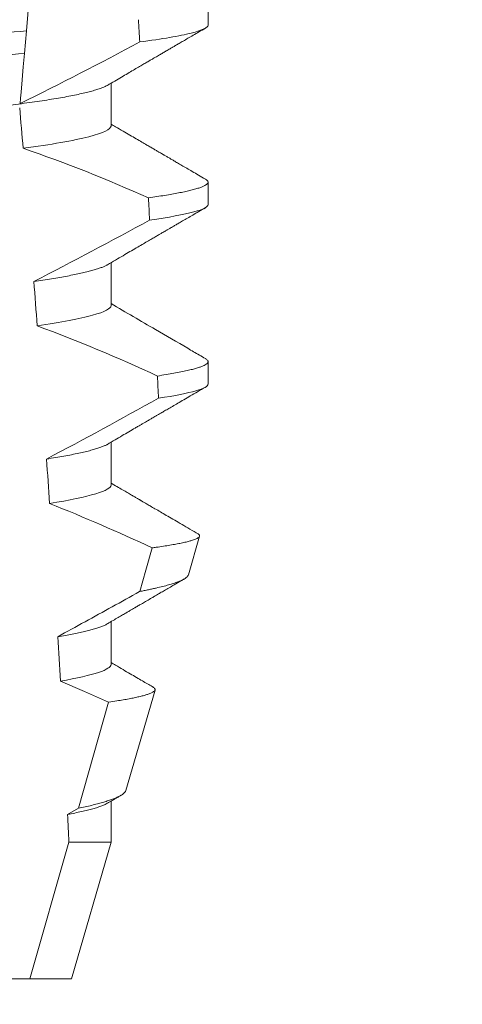
# Model space of a CAD drawing. Extents: x -51 to 74, y -9 to 57.
# Drawn here: x 54 to 54, y 24 to 24 of the extents above; entities that cross this region are included whole.
import ezdxf

# ---------------------------------------------------------------- set-up
doc = ezdxf.new("R2010")
doc.units = 0
doc.header["$LTSCALE"] = 0.25
doc.header["$MEASUREMENT"] = 0
doc.layers.get('0').update_dxf_attribs({"linetype": 'CONTINUOUS', "lineweight": 13})
doc.layers.get('DEFPOINTS').update_dxf_attribs({"linetype": 'CONTINUOUS'})
doc.layers.add('Text', color=7, linetype='CONTINUOUS', lineweight=15)
doc.styles.add('ROMAND', font='romand.shx', dxfattribs={"oblique": 15})
doc.dimstyles.new('ROMAND', dxfattribs={"dimscale": 5.25, "dimtxt": 0.145, "dimasz": 0.188, "dimexe": 0.0625, "dimexo": 0.0625, "dimgap": 0.0625, "dimtad": 0, "dimtih": 1, "dimtoh": 1, "dimdec": 3, "dimzin": 0, "dimdsep": 46, "dimlunit": 4, "dimtxsty": 'ROMAND', "dimcen": 0, "dimadec": 0, "dimazin": 0, "dimtfac": 1, "dimtdec": 3, "dimtofl": 0, "dimtmove": 0, "dimatfit": 3, "dimfxl": 0, "dimtolj": 1, "dimtzin": 0, "dimarcsym": 0})

# ---------------------------------------------------------------- blocks, each defined once
blk = doc.blocks.new('*D12')
at = {"layer": 'DEFPOINTS', "color": 0}
for p in [(52.7690725975755, 23.62902938382604), (54.28666188474327, 23.62902938382604)]:
    blk.add_point(p, dxfattribs=at)
at = {"layer": 'Text', "color": 0, "lineweight": -2}
blk.add_line((45.96829955318482, 23.62902938382604), (51.8290725975755, 23.62902938382604), dxfattribs=at)
at = {"layer": 'Text', "color": 0}
blk.add_solid([(51.8290725975755, 23.78569605049271), (51.8290725975755, 23.47236271715938), (52.7690725975755, 23.62902938382604)], dxfattribs=at)
at = {"layer": 'Text', "color": 0, "insert": (38.50135970387589, 23.62902938382604), "char_height": 0.725, "attachment_point": 5, "style": 'ROMAND'}
blk.add_mtext('\\A1;MOUNTING DISK\\Pw/ #10-24x \\A1;{\\H0.7X;\\S3/4;}" S.S.\\PHEX WASHER HEAD\\PTHREAD-CUTTING SCREWS\\P(3 @ 120%%D)', dxfattribs=at)

msp = doc.modelspace()

# ---------------------------------------------------------------- linework, layer by layer
at = {"color": 8}
for p, q in [((53.5083455133007, 24.13301024007297), (53.50728265975869, 24.12086176056338)), ((53.50728265975869, 24.12086176056338), (53.50682383214809, 24.11561735121206)), ((53.51939900588985, 23.94038384102357), (53.52637642686653, 23.96502421607133)), ((53.51684846538544, 23.93896361078109), (53.51939900588985, 23.94038384102357)), ((53.50811282932489, 23.90084186497123), (53.51717633492714, 23.93256153815083)), ((53.51717633492714, 23.93256153815083), (53.52693728746382, 23.93256153815083))]:
    msp.add_line(p, q, dxfattribs=at)
for p, q in [((53.54949003332052, 24.12219604513312), (53.54949003332052, 24.12740437490169)), ((53.52693728746382, 24.09875854284147), (53.52693728746382, 24.10871236439773)), ((53.54949003332052, 24.08052937031841), (53.54949003332052, 24.08573770008696)), ((53.52693728746382, 24.05709186802677), (53.52693728746382, 24.06704568958299)), ((53.54949003332052, 24.03886269550367), (53.54949003332052, 24.04407102527222)), ((53.52693728746382, 24.01542519321203), (53.52693728746382, 24.02537905143453)), ((53.54491166626678, 23.99455190793331), (53.54751773779569, 24.00353975732717)), ((53.52693728746382, 23.97375855506355), (53.52693728746382, 23.98371241328605)), ((53.53040006116876, 23.94450402670925), (53.53716812248325, 23.9678458301076)), ((53.52693728746382, 23.93256153815083), (53.52693728746382, 23.94204562847259)), ((53.51774003257498, 23.90084186497123), (53.52693728746382, 23.93256153815083)), ((53.48803341174053, 23.90084186497123), (53.50811282932489, 23.90084186497123)), ((53.50811282932489, 23.90084186497123), (53.51774003257498, 23.90084186497123))]:
    msp.add_line(p, q)
at = {"color": 8, "flags": 128}
for points in [[(53.50682383214809, 24.11561735121206), (53.50654953198691, 24.11248205746998), (53.50628563587205, 24.10946570901906), (53.50603738707622, 24.10662821849971), (53.50591908344435, 24.10527604080358), (53.50580543642528, 24.10397702915925)], [(53.53362441263093, 23.99072871881305), (53.53501893983733, 23.99568467483349), (53.53647141804024, 24.00084970176949)], [(53.52637642686653, 23.96502421607133), (53.52079016896852, 23.96750784068292), (53.51516590650996, 23.96990823292374)]]:
    msp.add_lwpolyline(points, dxfattribs=at)
at = {"color": 8}
for centre, radius, start, end in [((53.10791573641876, 24.91150433502134), 0.9002313941894059, 296.2306664763745, 298.2216624095576), ((53.39589330728236, 23.77075251654373), 0.3412731381620608, 65.82839047936464, 71.0843481987458), ((52.9613393491457, 25.12918387774329), 1.198899093412106, 297.1818232302185, 298.6362478672032), ((53.37753500435537, 23.69564783570105), 0.38046424597756, 65.09900368617444, 69.65832991045185), ((52.73636790767682, 25.48217563491591), 1.653855834321895, 297.9672509528993, 298.9922432430968), ((53.3548655778786, 23.61376719158273), 0.4275670133128972, 64.86564062287262, 68.34396514593834)]:
    msp.add_arc(centre, radius, start, end, dxfattribs=at)
for major_axis, start_param, end_param in [((1.235122351621704e-16, -1.085854955342278), 2.157167155992079, 2.162892662517323), ((9.376931223006126e-18, -0.8280759048621152), 2.340298003140142, 2.356194490192346), ((1.235122351621704e-16, -1.085854955342278), 2.112104350515008, 2.117668822703205), ((9.376931223006126e-18, -0.8280759048621152), 2.273142525225058, 2.289559704354007), ((1.235122351621704e-16, -1.085854955342278), 2.068223225280414, 2.073649726921745), ((9.376931223006126e-18, -0.8280759048621152), 2.209580940003565, 2.225179160376471), ((9.376931223006126e-18, -0.8280759048621152), 2.148867994267365, 2.16381186318579), ((9.376931223006126e-18, -0.8280759048621152), 2.095907716153232, 2.104866177162917)]:
    msp.add_ellipse((53.45449003527605, 23.51743931479874), major_axis=major_axis, ratio=0.08748866352592417, start_param=start_param, end_param=end_param, dxfattribs=at)
for points, knots in [([(53.52693728746382, 24.14042521765618), (53.52692165146962, 24.14032957068486), (53.52689019504496, 24.14013714852684), (53.52663384550723, 24.13983768411578), (53.52621886840143, 24.13952892907003), (53.5256265432937, 24.13921092438557), (53.52486319352454, 24.13888694512884), (53.52393016885577, 24.13855796942381), (53.52283146266848, 24.13822531997295), (53.52156279728268, 24.13788801554171), (53.52011705075677, 24.13754498803454), (53.51849424677081, 24.1371974405472), (53.51669593458317, 24.1368466847539), (53.51473974194573, 24.13649622804247), (53.51263357832468, 24.13614765366689), (53.51038650943309, 24.13580200164086), (53.50800850754476, 24.13546077112722), (53.50551219359815, 24.13512528810833), (53.50290933773687, 24.1347967226044), (53.50021213181404, 24.13447617736706), (53.49743091850823, 24.13416438277387), (53.49457811052295, 24.13386205297846), (53.49167765231923, 24.13357156112125), (53.48871953248099, 24.13329005566695), (53.48569050222031, 24.13299916212407), (53.48256076180937, 24.1326992776545), (53.47931490314639, 24.1323881281671), (53.47596019674194, 24.13206654907788), (53.47250541895389, 24.13173544291639), (53.46898426100242, 24.1313978452123), (53.46540896629384, 24.1310552080143), (53.46179248645433, 24.13070849588556), (53.45814824195011, 24.13035920588732), (53.45449269778692, 24.13000875790278), (53.4508397951991, 24.12965867561463), (53.44720343987348, 24.12931005989487), (53.44359465167136, 24.12896416793752), (53.44002679939035, 24.12862218567756), (53.43653343794912, 24.1282873079118), (53.43312555098032, 24.12796063627867), (53.42981282464538, 24.12764310748961), (53.42658453071681, 24.12733363926774), (53.42342873327743, 24.12703127362591), (53.42035446760423, 24.12673603574462), (53.41735195540866, 24.1264503371001), (53.41442708007327, 24.12615759360606), (53.41156753123985, 24.12585471797713), (53.40877980919433, 24.12554230525584), (53.40607641749133, 24.12522103991706), (53.40347158699865, 24.12489228444506), (53.40097700325768, 24.12455703490975), (53.39860377818931, 24.12421658589518), (53.39636086604628, 24.12387169965124), (53.39425819329276, 24.12352389381343), (53.39231638334195, 24.12317628974473), (53.3905400281127, 24.12283045752449), (53.38893234415383, 24.12248750127731), (53.38748771235095, 24.12214671107828), (53.38620195407884, 24.12180691184907), (53.38507999131252, 24.12146943439709), (53.38413404955881, 24.12113582606214), (53.38339817687668, 24.12082969298601), (53.38305869963486, 24.12063782460863), (53.38290808808151, 24.12055270080413)], [0, 0, 0, 0, 0.01582876140684359, 0.03184423287854787, 0.04803088218818796, 0.06437202057926666, 0.0808498210377352, 0.0971482977345161, 0.1135418806350517, 0.1300112843840226, 0.146536645549321, 0.1634358022412731, 0.1803502612997386, 0.1972580740730331, 0.2141373096283149, 0.230966312076593, 0.2477237995877425, 0.2643890181442258, 0.2809059864131275, 0.2972920613179992, 0.3135291729388346, 0.329600259661291, 0.3454893459572909, 0.3609930078453775, 0.37666162426835, 0.3925007418640841, 0.4084949249207997, 0.4249581883138953, 0.4415472081438407, 0.4582425474098742, 0.4750239070955845, 0.491870413600012, 0.508760614854725, 0.5256727613905229, 0.5425480142181818, 0.5594014915076003, 0.5762115333682123, 0.5929568772583897, 0.6096167380413462, 0.6258764499114304, 0.6420159469841301, 0.6580177515315478, 0.673865309722618, 0.6898611533839814, 0.7056835634689863, 0.7216055231176228, 0.7377103952161449, 0.7539821163767993, 0.7704035681655209, 0.7869565036388799, 0.8035852799430979, 0.820305921219909, 0.8370978991052147, 0.8539400135294192, 0.8708107795047264, 0.8873871354516236, 0.903949443753127, 0.9204771573027528, 0.9369499697268939, 0.9536816582079635, 0.9703149179026994, 0.986829996902518, 1, 1, 1, 1]), ([(53.50728265862151, 24.12086176083734), (53.50352988695408, 24.1205657985436), (53.49969532700089, 24.12029218529171), (53.49153802606659, 24.11969589136374), (53.48725158459158, 24.1193825549986), (53.47393323885493, 24.11840899171376), (53.4644343152963, 24.11771462595656), (53.44539798703372, 24.11632308149292), (53.43587915543557, 24.11562726046967), (53.42250721194782, 24.11464977922055), (53.41819907805413, 24.11433485715231), (53.40999285282879, 24.1137349868873), (53.40613707822075, 24.11346060606491), (53.40237066146466, 24.11316648345016)], [0, 0, 0, 0, 0.1249999999999999, 0.1249999999999999, 0.2499999999999998, 0.2499999999999998, 0.4999999999999999, 0.4999999999999999, 0.7499999999999999, 0.7499999999999999, 0.875, 0.875, 1, 1, 1, 1]), ([(53.54949003410195, 24.12219603819921), (53.54949003414282, 24.12163614238941), (53.54823013229424, 24.12100839419188), (53.54291702253792, 24.1196793669314), (53.53886080902933, 24.11897906887925), (53.53362069581374, 24.11828818517842)], [0, 0, 0, 0, 0.5, 0.5, 1, 1, 1, 1]), ([(53.50682383334365, 24.11561736391352), (53.50309965715496, 24.11532562692896), (53.49929146195413, 24.115054329724), (53.49119153823071, 24.1144622300366), (53.48693936894875, 24.11415139894874), (53.47373699344365, 24.11318631302002), (53.46433332334317, 24.11249891023488), (53.44548904320934, 24.11112140437715), (53.43606610379879, 24.11043259301673), (53.42281174184939, 24.10946370690932), (53.41853851969736, 24.10915133686897), (53.41039105808611, 24.10855576218979), (53.40656043740955, 24.10828329903325), (53.40282324964986, 24.10799337682156)], [0, 0, 0, 0, 0.1250000000000002, 0.1250000000000002, 0.2500000000000003, 0.2500000000000003, 0.5000000000000003, 0.5000000000000003, 0.7500000000000002, 0.7500000000000002, 0.8750000000000002, 0.8750000000000002, 1, 1, 1, 1]), ([(53.52607213371886, 24.10821462015387), (53.52592331661657, 24.1081303439865), (53.52558643138471, 24.10793956352015), (53.52485993922164, 24.10763684718618), (53.52393104166694, 24.10730803419836), (53.52283122753062, 24.10697528620654), (53.52156286154866, 24.10663799427841), (53.52011703253282, 24.1062950165898), (53.51849425020779, 24.10594747671338), (53.51669593605322, 24.10559663918836), (53.51473973916094, 24.10524628360614), (53.51263358154409, 24.10489760430031), (53.5103865062344, 24.10455205290604), (53.50800850908894, 24.10421074252125), (53.50551219523376, 24.10387526085018), (53.5029093344306, 24.10354676822775), (53.50021213354003, 24.10322614927771), (53.49743091995282, 24.10291435933409), (53.49457810902686, 24.10261208289985), (53.49167765078352, 24.10232159168036), (53.48871953391571, 24.10204003257568), (53.48569050437007, 24.10174913254713), (53.48256075733522, 24.10144932910527), (53.47931490814261, 24.10113807833202), (53.47596019147429, 24.10081660633248), (53.47250542436285, 24.10048539184812), (53.4689842555413, 24.10014790150621), (53.46540897156839, 24.09980516129534), (53.46179248333146, 24.09945853582176), (53.4581482433978, 24.09910922093059), (53.45450985225031, 24.09876043082398), (53.45089121865604, 24.09841360388459), (53.44730570469966, 24.09806987057505), (53.44374661644116, 24.09772875335501), (53.4402267825518, 24.09739133721974), (53.43677897566872, 24.09706084697863), (53.43341377398104, 24.0967382672337), (53.43014051045358, 24.09642452536122), (53.42694839452975, 24.09611847506495), (53.42382539686366, 24.09581932769195), (53.42078120237892, 24.09552690174755), (53.41780898478882, 24.095244156052), (53.41491439936604, 24.09495762409711), (53.41208359806399, 24.09466055525764), (53.40932261392794, 24.0943542415736), (53.40663274172809, 24.09403946461169), (53.40492809491377, 24.09382444182541), (53.40407231541229, 24.0937164944833)], [0, 0, 0, 0, 0.01781499360514451, 0.04032875360884865, 0.06259750201990888, 0.08499621636958259, 0.1074985038771288, 0.130077224623715, 0.1531666872608272, 0.1762770796424989, 0.1993783471843413, 0.2224406133016989, 0.2454342018206785, 0.2683301222345932, 0.2910999531920444, 0.3136672074367971, 0.3360556627721957, 0.3582405675540088, 0.3801986111552805, 0.4019080059527178, 0.4230908112871652, 0.4444989762073567, 0.4661400782602056, 0.4879930881469806, 0.5104869651883862, 0.533152706337951, 0.5559636700433199, 0.5788922072735864, 0.6019097116902172, 0.6249869384366694, 0.648094149208769, 0.6708259499424042, 0.6935292275345405, 0.7161756246004112, 0.7387372946747853, 0.7611869607761277, 0.7831012207265108, 0.8048578773241405, 0.8264339223715675, 0.8478075486615465, 0.8693874577195029, 0.8907212268699035, 0.9121272464156314, 0.9337795721841528, 0.9556574900862659, 0.9777388426095012, 1, 1, 1, 1]), ([(53.52693728949046, 24.09875853849105), (53.52693728953443, 24.09802623215308), (53.52526761466771, 24.09717597833157), (53.5182990937688, 24.09539145957519), (53.51300540698924, 24.09446163538983), (53.50652581760178, 24.09359581516714)], [0, 0, 0, 0, 0.5, 0.5, 1, 1, 1, 1]), ([(53.5488470174233, 24.08645533178794), (53.54886891972404, 24.08644402881578), (53.54904457425164, 24.08635337997215), (53.54924811100258, 24.08618758113426), (53.54944975226027, 24.08595899414423), (53.54951363607745, 24.08572670380273), (53.54943413540315, 24.08548261326207), (53.54917962470998, 24.08521850017372), (53.54875034685708, 24.08494693779489), (53.54814235781635, 24.08466785054078), (53.54735311852127, 24.08438216363647), (53.54638091125943, 24.08409043204535), (53.54525743525807, 24.08380177406509), (53.54400038695016, 24.08351734356842), (53.5426271089396, 24.08323808446679), (53.54110373946031, 24.08295641358888), (53.53942967836491, 24.08267302898106), (53.53762082277885, 24.08238858838497), (53.53629686679994, 24.08219880244071), (53.53563476771564, 24.08210389210993)], [0, 0, 0, 0, 0.007979432666480605, 0.063994348930538, 0.1195328818877193, 0.1745637096108926, 0.2378807676825198, 0.3018628457545842, 0.3664617293199366, 0.4316260169096808, 0.4973010944175836, 0.5634297434244734, 0.6299519564732503, 0.6912240892670232, 0.7527254348861753, 0.8144053810456131, 0.8762125524037401, 0.9380949540546824, 0.9999999999999999, 0.9999999999999999, 0.9999999999999999, 0.9999999999999999]), ([(53.54949003410195, 24.08052937201291), (53.54949003409271, 24.08001163779159), (53.54841608492015, 24.07943608989869), (53.54388472893106, 24.0782173467315), (53.54042451683983, 24.07757477478084), (53.53590840161559, 24.07693417538025)], [0, 0, 0, 0, 0.5, 0.5, 1, 1, 1, 1]), ([(53.52606741294011, 24.06654728534676), (53.52599234384618, 24.06650143592456), (53.52575979861854, 24.0663594059123), (53.52521977217032, 24.06611717985178), (53.52445542606944, 24.06582097156667), (53.52354590309488, 24.06552101453071), (53.52249677261642, 24.06521673458997), (53.52129865298505, 24.06490681294651), (53.51995116718214, 24.06459214352811), (53.5184541636626, 24.06427351350187), (53.51682068755642, 24.06395426903794), (53.51505654459925, 24.06363516597418), (53.51316483658707, 24.06331743168537), (53.51116264040425, 24.06300176481799), (53.50973026689519, 24.06279352956185), (53.509015327638, 24.06268959329217)], [0, 0, 0, 0, 0.03766893020484097, 0.1166888994234582, 0.1948374841344719, 0.2734476702636992, 0.3524440214628485, 0.4317488204854203, 0.5129070455348628, 0.5942175592447808, 0.6755929250242166, 0.7569459327038186, 0.838189041751047, 0.919235446926711, 1, 1, 1, 1]), ([(53.52693728949046, 24.05709187228008), (53.52693728945118, 24.05642308910098), (53.52555352806402, 24.05565653537327), (53.51974727976986, 24.05404012573371), (53.51532482141161, 24.05319296096392), (53.50979109793457, 24.05238494810951)], [0, 0, 0, 0, 0.5, 0.5, 1, 1, 1, 1]), ([(53.54884672409335, 24.04478884030443), (53.5488687271212, 24.04477747542263), (53.54904449651193, 24.0446866879924), (53.54924811598514, 24.04452093176761), (53.54944975716745, 24.04429232073722), (53.54951177105676, 24.04406668897114), (53.54944266264565, 24.04383632325813), (53.54922701068446, 24.04359392993147), (53.54886357230632, 24.04334511924043), (53.54834910388777, 24.04308980035439), (53.54768139828101, 24.0428287037513), (53.54685883350834, 24.04256230049641), (53.54584777949262, 24.04228193785111), (53.54462938389656, 24.04198799291724), (53.54318662249236, 24.04168066847584), (53.54155527233095, 24.04137010767867), (53.53975416178503, 24.04105722354041), (53.53840511287336, 24.04084770537384), (53.53773007848454, 24.04074286709386)], [0, 0, 0, 0, 0.008585652401859725, 0.06858578296894485, 0.1280756376574086, 0.1870216661231129, 0.2494783801662806, 0.3125430653924688, 0.3761756789874379, 0.4403336830914012, 0.5049720371216064, 0.5700435320355143, 0.6354989345238413, 0.7078810876260848, 0.7805954546196159, 0.8535695581654272, 0.9267294291865598, 1, 1, 1, 1]), ([(53.54949003410195, 24.03886270582664), (53.54949003405014, 24.03838601106168), (53.54858210120685, 24.03786046396494), (53.54475209065944, 24.0367482004065), (53.54182767162672, 24.03616186855061), (53.53797729450838, 24.03557221208508)], [0, 0, 0, 0, 0.5, 0.5, 1, 1, 1, 1]), ([(53.52606705086097, 24.02488068386453), (53.52597991944691, 24.02482816231632), (53.52573025330315, 24.02467766719867), (53.5251555546746, 24.02442315925436), (53.52435265811027, 24.02411755183665), (53.52339003710554, 24.02380618540048), (53.52225983493102, 24.02348534623284), (53.52095291283331, 24.02315556835854), (53.51946431452296, 24.02281816520932), (53.51781900107699, 24.02247894635449), (53.51601911360504, 24.0221394809893), (53.51408366622948, 24.02180062141219), (53.51267501396887, 24.02157616421545), (53.51197140595261, 24.02146405004266)], [0, 0, 0, 0, 0.04865573085231364, 0.1394180138718041, 0.2308194401184733, 0.3227684039271846, 0.4151700415709332, 0.512349804809071, 0.6098033470383845, 0.7074137934370639, 0.8050624016725126, 0.902630577684112, 0.9999999999999999, 0.9999999999999999, 0.9999999999999999, 0.9999999999999999]), ([(53.52693728949046, 24.01542520606905), (53.52693728938237, 24.01481619293222), (53.52579597091022, 24.01412655189345), (53.52099068702637, 24.01266820753339), (53.51732480731653, 24.01190109197893), (53.51265221153619, 24.01115484998457)], [0, 0, 0, 0, 0.5, 0.5, 1, 1, 1, 1]), ([(53.53647141804024, 24.00084970176949), (53.53679877979476, 24.00089464892319), (53.53772400749415, 24.00102168377385), (53.53913646999911, 24.00123006538946), (53.54066647211201, 24.00147477382703), (53.54204980743091, 24.00171822913035), (53.54329468020123, 24.00196193732194), (53.54439074559599, 24.00220465578236), (53.54533489879157, 24.00244668471615), (53.54611571833493, 24.00268566389659), (53.54672344585651, 24.00291842219469), (53.54716159629348, 24.00314412525132), (53.54743685457217, 24.00336321890706), (53.54755405314668, 24.00357715711144), (53.54750598060429, 24.00379399245973), (53.5473402441109, 24.00399329852852), (53.5471182146249, 24.00412160458163), (53.5470291784456, 24.00417305667009)], [0, 0, 0, 0, 0.0379693645463578, 0.1073134149624923, 0.1766575506333157, 0.2464833589239217, 0.3163092457562777, 0.3876550641339742, 0.4590008535709049, 0.5308721988115469, 0.6027435135311595, 0.6720659457518442, 0.7413883248648574, 0.8111900201615174, 0.8809922236999975, 0.9522766191975124, 1, 1, 1, 1]), ([(53.54490834797184, 23.99455286125562), (53.5448652353378, 23.99445142650655), (53.54477884278418, 23.99424816342151), (53.54443948794511, 23.99393407794896), (53.54395121906927, 23.99361266949001), (53.54329703073114, 23.99328440956874), (53.54247549500704, 23.99294720190324), (53.5414837991415, 23.99260239027598), (53.54031734656525, 23.99224952391791), (53.53898392167591, 23.99189181874838), (53.53771123503572, 23.99158449984245), (53.53657925287123, 23.99133055011544), (53.53564349781379, 23.99113055874603), (53.53466354467426, 23.99093005645796), (53.53397079014039, 23.99079583139267), (53.53362441263093, 23.99072871881305)], [0, 0, 0, 0, 0.087209935559633, 0.1747582629269194, 0.2623067385253918, 0.3504936550526134, 0.4386806355652413, 0.5288845377058418, 0.6190884386167705, 0.7099895237517517, 0.8008906745726531, 0.8506101697216486, 0.900329830516268, 0.950164880370174, 1, 1, 1, 1]), ([(53.51456758676255, 23.98022134699162), (53.51879084043597, 23.98253224892924), (53.52512581001221, 23.98599865057134), (53.53146444419224, 23.98952564618219), (53.53359588632506, 23.99071283005407), (53.53362441263093, 23.99072871881305)], [0, 0, 0, 0, 0.6636563499465813, 0.995498521072142, 0.9999999999999999, 0.9999999999999999, 0.9999999999999999, 0.9999999999999999]), ([(53.52606789418454, 23.98321419238102), (53.52595292755976, 23.98314689928115), (53.52566380881976, 23.98297767020023), (53.52501822707168, 23.98269976910439), (53.52415173831952, 23.98238147101456), (53.52314394258713, 23.98206625640825), (53.52201907617135, 23.98175597903506), (53.52079116758915, 23.98145163759779), (53.51943109772148, 23.98114511727983), (53.51793911240136, 23.98083726672139), (53.51633004792197, 23.98052901200661), (53.51515496317998, 23.98032388268343), (53.51456758676255, 23.98022134699162)], [0, 0, 0, 0, 0.07092348828591216, 0.1783588028685333, 0.286557175114691, 0.3954014605833767, 0.495640089883596, 0.5962226443883715, 0.6970503986311519, 0.7980232519558002, 0.8990401505249003, 1, 1, 1, 1]), ([(53.52693728949046, 23.97375854010901), (53.52693728960443, 23.97320641233905), (53.5260035168229, 23.97258834574883), (53.52206510046591, 23.97127969556667), (53.51905816831294, 23.97059001703634), (53.51516590505693, 23.96990822091229)], [0, 0, 0, 0, 0.5, 0.5, 1, 1, 1, 1]), ([(53.52637642686653, 23.96502421607133), (53.52702556461944, 23.96512144719123), (53.52822511521902, 23.96530112191764), (53.52978793497144, 23.96556196594143), (53.53114343665908, 23.9658068178093), (53.5323653305044, 23.96604992529883), (53.53346464744376, 23.96629306986345), (53.53443333968008, 23.9665358442106), (53.53526639871814, 23.96677777183988), (53.53595299211003, 23.96701600384495), (53.53648640108062, 23.96724838284337), (53.53686906321897, 23.96747235175093), (53.53710644464235, 23.96768927607281), (53.5372041522763, 23.96790438689545), (53.53715824076548, 23.96812264310871), (53.53698301933505, 23.9683423687194), (53.5367461992231, 23.9684920662856), (53.53663151202218, 23.96856456179587)], [0, 0, 0, 0, 0.07712219430348295, 0.1425151657026852, 0.2079647857873608, 0.273414379131895, 0.3388073727578315, 0.4061007432590756, 0.4734558124251638, 0.5408108187972783, 0.6081041360895126, 0.6734671892257044, 0.738886512394823, 0.8043071543563461, 0.8696721863427062, 0.9368848700024718, 1, 1, 1, 1]), ([(53.53038748464755, 23.94450762000105), (53.53038358973242, 23.9444807566556), (53.53036466824088, 23.94435025456566), (53.53019483077276, 23.94411610754916), (53.52986794554633, 23.94379503420854), (53.52938231495227, 23.94346155672091), (53.5287496134317, 23.94311897827931), (53.52797252274678, 23.94277034662873), (53.52707743063584, 23.94242615410827), (53.52607773311382, 23.94208695294194), (53.52498779743425, 23.94175392020717), (53.5237764563301, 23.94141631891316), (53.52244049789462, 23.94107485901947), (53.52099075954362, 23.9407300241195), (53.51992951508095, 23.94049921899916), (53.51939900588985, 23.94038384102357)], [0, 0, 0, 0, 0.02138735304499156, 0.1038997275758049, 0.1863373273127008, 0.2713008472930982, 0.3563476205194593, 0.4413946245057866, 0.5263581920586192, 0.6046876501079667, 0.6830494909747371, 0.7613790479246846, 0.840907996197823, 0.9204709440562976, 1, 1, 1, 1]), ([(53.52607322912286, 23.94154770089751), (53.52591440150277, 23.94145860758224), (53.52556332956996, 23.94126167607636), (53.52480666939448, 23.94094933430197), (53.52386120354711, 23.94061879882342), (53.5227593880883, 23.94028875331816), (53.52152105285387, 23.93996117610926), (53.52012199482431, 23.93963024282767), (53.51857929642196, 23.93929742986769), (53.51742558617238, 23.93907491796814), (53.51684846538544, 23.93896361078109)], [0, 0, 0, 0, 0.1081383135390898, 0.2390284934697584, 0.3708566074014876, 0.4958687923606716, 0.6214334159966852, 0.747407689249837, 0.8736456807875406, 1, 1, 1, 1])]:
    msp.add_open_spline(points, degree=3, knots=knots, dxfattribs=at)
for points, knots in [([(53.52608554898038, 24.10821487681756), (53.52665548929258, 24.10854781245616), (53.52775136750316, 24.1091879793369), (53.52932951198335, 24.11010916609187), (53.53077564683616, 24.11095298978791), (53.5320896407037, 24.11171939754764), (53.53327132237644, 24.11240841846365), (53.53432059021753, 24.11302001556033), (53.53523729120317, 24.11355428102227), (53.53602140243279, 24.11401111415692), (53.53667558090331, 24.1143922262848), (53.53723120964895, 24.11471586257512), (53.53772714984035, 24.11500469066784), (53.53817809698452, 24.11526734803409), (53.53859354320903, 24.11550923967847), (53.53898319408287, 24.11573610779676), (53.53938090439649, 24.1159676413162), (53.53979715399848, 24.11621001509571), (53.54023640027404, 24.1164656834273), (53.54072596415728, 24.11675062976347), (53.54130192679827, 24.11708585494532), (53.54199864025637, 24.11749127183479), (53.54282473880062, 24.11797198890276), (53.54378035541333, 24.11852787529731), (53.54486545953003, 24.11915906944984), (53.54608015997553, 24.11986548980577), (53.54742452784902, 24.12064711323632), (53.54836401538509, 24.12119320848462), (53.54885536816008, 24.12147881676081)], [0, 0, 0, 0, 0.07514587063574361, 0.1444900816432994, 0.2080284950890364, 0.2657559508091827, 0.3176674199356683, 0.3637587901109273, 0.4040263846078945, 0.4384668272801829, 0.4670773107646338, 0.4902221542427331, 0.511671040527862, 0.5324149606128346, 0.5496338978576464, 0.5664003790296873, 0.5837455802108531, 0.6020250885088553, 0.6212372996550296, 0.6416073777891081, 0.6665168417362619, 0.6971053014560592, 0.7333752543675394, 0.7753269083177339, 0.8229635231060615, 0.8762866067514672, 0.9352977908268256, 1, 1, 1, 1]), ([(53.5488551481626, 24.08645503845799), (53.54832340260648, 24.08676413377453), (53.54730996124727, 24.08735323127443), (53.54586488896604, 24.08819345910852), (53.54456993885086, 24.08894656222268), (53.54342502762884, 24.08961253756784), (53.54243010399708, 24.09019140992971), (53.54158504131351, 24.09068309721057), (53.5408898600875, 24.09108772857241), (53.54034135323985, 24.09140697523947), (53.53991719264812, 24.0916538897491), (53.53959164116972, 24.0918433608112), (53.53933931290996, 24.09199031620228), (53.53912999225346, 24.09211213857345), (53.53891183835376, 24.0922391849203), (53.53860842178139, 24.09241583929401), (53.53818243098277, 24.0926639006203), (53.53762166964336, 24.09299043479783), (53.53694129103593, 24.093386723172), (53.53614131853675, 24.09385273030436), (53.53518090852185, 24.09441234949958), (53.53405074910231, 24.09507094424664), (53.53274169841345, 24.09583410537173), (53.53128544228352, 24.09668333362857), (53.52968224589731, 24.09761872936512), (53.52821643518607, 24.09847421771591), (53.52728526073435, 24.09901812611984), (53.52693728746382, 24.09922138082235)], [0, 0, 0, 0, 0.07274714475945994, 0.1386470736131517, 0.1977031138992654, 0.2499187929655363, 0.2952970045694085, 0.3338393775062429, 0.365549896017635, 0.3904286480646869, 0.4088986190235119, 0.4235957814177672, 0.4349775384427431, 0.4434337314404512, 0.4522391984335923, 0.4648379983446014, 0.4849640832546876, 0.5105508036137409, 0.541597114121922, 0.5781011977247256, 0.6200597098192605, 0.6730731426947267, 0.7328133211492831, 0.7992738187082328, 0.872450050527351, 0.9523354909609842, 1, 1, 1, 1]), ([(53.52608471940664, 24.06654776200794), (53.52671492093461, 24.0669158752109), (53.52792931641758, 24.06762522768162), (53.52968223256525, 24.0686483849695), (53.53129713330711, 24.06959053800296), (53.53277382974835, 24.07045168028186), (53.53411209087636, 24.07123189247998), (53.53531185145118, 24.07193104474172), (53.53637290744712, 24.07254926206017), (53.53729542018471, 24.07308660410869), (53.53808334874449, 24.07354545714833), (53.538715148682, 24.0739134062059), (53.53920857246058, 24.07420066889686), (53.53957937789025, 24.07441655519592), (53.53987950654664, 24.07459124894985), (53.5401551710824, 24.07475176050165), (53.54045079678011, 24.07492379181043), (53.54081079560584, 24.0751333328461), (53.54128513699061, 24.07540941690849), (53.5419061733773, 24.07577084437802), (53.54269552796993, 24.0762301309647), (53.54363568901414, 24.07677704106312), (53.5447266428844, 24.07741169794122), (53.54596858668205, 24.07813389698351), (53.54736148258999, 24.07894381868613), (53.54834046169398, 24.07951287397197), (53.54885512066292, 24.07981203194735)], [0, 0, 0, 0, 0.08308722002700007, 0.1601086957393482, 0.2310577119711334, 0.2959285835414657, 0.3547162240534856, 0.4074136954664798, 0.4540178099915305, 0.4945235702523597, 0.5289566574840084, 0.5578199984523967, 0.5777585248357436, 0.5939561699963241, 0.6066672751743037, 0.6172921888703072, 0.6302708562149872, 0.6456059423330984, 0.664713598700628, 0.692751824994846, 0.727406275756441, 0.7686785329021925, 0.8165721580327652, 0.871087911404619, 0.932229643786269, 1, 1, 1, 1]), ([(53.54885488233236, 24.04478854697448), (53.54793727192646, 24.04532195044539), (53.54657166879446, 24.04611577039964), (53.54271718697086, 24.04835735495892), (53.53632680349961, 24.05207554507593), (53.53038865476475, 24.05554113470729), (53.52693728746382, 24.05755540266623)], [0, 0, 0, 0, 0.1255345128873532, 0.1868225587575299, 0.5273654878199786, 1, 1, 1, 1]), ([(53.5260848706549, 24.02488119719192), (53.52668104316922, 24.02522943922066), (53.52783496186314, 24.02590347731752), (53.52950846864042, 24.0268802712588), (53.53106668029406, 24.02778942637224), (53.5323246177, 24.02852306680911), (53.53330082094445, 24.0290922822911), (53.5340029285712, 24.02950155923651), (53.53462332962559, 24.02986315672704), (53.53515083098597, 24.03017055999064), (53.53558526976678, 24.03042370924477), (53.53593895891143, 24.03062974088144), (53.53628044088492, 24.03082872772416), (53.53666708337684, 24.03105393090596), (53.53714383019013, 24.031331668984), (53.53771103861672, 24.03166202090183), (53.53839011495464, 24.03205750525144), (53.53920255197235, 24.03253049842034), (53.54015815359335, 24.03308681380805), (53.54125700045242, 24.03372643842051), (53.54249920308473, 24.03444928976075), (53.54388483354222, 24.03525537237292), (53.54541395193547, 24.03614472718036), (53.54708663884753, 24.03711737879582), (53.54824962344418, 24.03779339575906), (53.54885505649702, 24.03814532046639)], [0, 0, 0, 0, 0.07859903998880542, 0.1521319741953136, 0.2205932087293758, 0.2839760940177434, 0.3179135423162004, 0.3492378541254557, 0.3764934039817474, 0.3996621017507423, 0.4187429449622755, 0.4337352314424532, 0.4462607298512992, 0.4637361631161568, 0.48467277329036, 0.509073410707335, 0.5384642501175794, 0.5741372085817348, 0.616096065976956, 0.6643430606948272, 0.7188795717782641, 0.7797093106088984, 0.8468365213722552, 0.9202652961081422, 0.9999999999999999, 0.9999999999999999, 0.9999999999999999, 0.9999999999999999]), ([(53.54703357839472, 24.00418060991604), (53.54694081617475, 24.00423453255906), (53.54619590348111, 24.00466755002299), (53.54484639659753, 24.00545236577185), (53.54303280757784, 24.00650734369402), (53.54136207536487, 24.007479458214), (53.53983421237623, 24.00836879006733), (53.5384490721321, 24.00917526256422), (53.53720674189205, 24.00989868971903), (53.53626606710969, 24.01044679254557), (53.53559817349006, 24.01083586554581), (53.53517437734877, 24.01108286170106), (53.53480730681864, 24.01129677154029), (53.53449697775139, 24.01147761464168), (53.53424335635586, 24.01162537535576), (53.53404646374659, 24.01174012738083), (53.53387153251535, 24.01184220365111), (53.53364296092181, 24.01197539946725), (53.53328530015563, 24.01218393262679), (53.53275770116971, 24.01249145777758), (53.53206024496959, 24.01289815741362), (53.53119297569489, 24.01340398716963), (53.5301560122515, 24.01400895299896), (53.52894954412963, 24.01471309908562), (53.52785770120252, 24.01535034705382), (53.52716822580427, 24.01575314989217), (53.52693728746382, 24.01588806785913)], [0, 0, 0, 0, 0.01384358488603883, 0.1111687722556803, 0.2013801360342612, 0.2844839188572301, 0.360488414997755, 0.4293974890324381, 0.4912165479137219, 0.5459188767128315, 0.5698346803627937, 0.5909273514658981, 0.6091955060186764, 0.6246397161687862, 0.6372599221212395, 0.6470580768485135, 0.6540350837144702, 0.6633825564338499, 0.6811820295290938, 0.7074401819295435, 0.7421559891646142, 0.7853252802511907, 0.836943526459849, 0.8970052019630589, 0.965502108136194, 0.9999999999999999, 0.9999999999999999, 0.9999999999999999, 0.9999999999999999]), ([(53.52608512731859, 23.98321463237594), (53.52652877871958, 23.98347381415895), (53.52736551119611, 23.9839626344685), (53.52854498430258, 23.98465116893943), (53.5295726566298, 23.98525103410208), (53.53044852117202, 23.98576205763141), (53.53116251405669, 23.98617860355166), (53.53172038751541, 23.98650404980578), (53.53212795695006, 23.98674169866749), (53.53240765496864, 23.98690481720235), (53.53262054378246, 23.9870289883906), (53.53286980258457, 23.98717429389618), (53.53319679584072, 23.98736491080479), (53.53358060136523, 23.98758873057637), (53.53417807817661, 23.9879369243713), (53.53502008432599, 23.98842767106664), (53.53596385190656, 23.9889775894244), (53.53681297830047, 23.98947222324814), (53.53757075564178, 23.98991364967441), (53.53842346685769, 23.99041021332076), (53.53939107807147, 23.99097364670784), (53.54047466881576, 23.99160437594637), (53.54175661598128, 23.9923504456665), (53.54293291102729, 23.99303497808786), (53.54370944394793, 23.99348661426342), (53.54396500804771, 23.99363525186727)], [0, 0, 0, 0, 0.07448342381120981, 0.140476733594026, 0.1979775040882244, 0.2469784084173851, 0.2874763790354627, 0.3178097920539838, 0.3406092126703577, 0.355873769678246, 0.364750942359285, 0.376339146546442, 0.3977010362255737, 0.4196228553581149, 0.44074781779904, 0.4979470766152104, 0.5608982961376779, 0.5990880312410662, 0.6403987498158115, 0.6880255084908646, 0.7421298071279009, 0.8027117395182557, 0.8697758611478417, 0.9571420426273265, 1, 1, 1, 1]), ([(53.53663265784226, 23.96856654177297), (53.5365892694237, 23.96859181695726), (53.53618911827346, 23.96882491819489), (53.53538566582992, 23.96929300557589), (53.53417587388799, 23.96999809636743), (53.53282656462309, 23.97078461535734), (53.53133797167098, 23.97165270732791), (53.52971026689337, 23.97260235584239), (53.52822781585928, 23.97346754100273), (53.52728817984885, 23.97401644870622), (53.52693728746382, 23.97422142971067)], [0, 0, 0, 0, 0.0134220526444866, 0.123785332200408, 0.2485501308223839, 0.3877034304699823, 0.5412347604814788, 0.7091317676605574, 0.8913798038431506, 0.9999999999999999, 0.9999999999999999, 0.9999999999999999, 0.9999999999999999]), ([(53.52608474232304, 23.94154777423001), (53.52685798866705, 23.94199942299122), (53.527854868258, 23.94258169465127), (53.52891305198162, 23.94319934062842), (53.52919790325046, 23.94336561298045), (53.52925908561352, 23.94340132612803)], [0, 0, 0, 0, 0.7308206004295644, 0.9421837514796555, 1, 1, 1, 1])]:
    msp.add_open_spline(points, degree=3, knots=knots)

# ---------------------------------------------------------------- dimensions: what is measured, and where the dimension line sits
at = {"layer": 'Text'}
dim = msp.add_diameter_dim_2p(p1=(54.28666188474327, 23.62902938382604), p2=(52.7690725975755, 23.62902938382604), text='MOUNTING DISK\\Pw/ #10-24x \\A1;{\\H0.7X;\\S3/4;}" S.S.\\PHEX WASHER HEAD\\PTHREAD-CUTTING SCREWS\\P(3 @ 120%%D)', dimstyle='ROMAND', override={"dimscale": 5}, dxfattribs=at)
dim.commit()
dim.dimension.update_dxf_attribs({"geometry": '*D12', "text_midpoint": (38.50135970387589, 23.62902938382604), "dimtype": 163})

doc.saveas('drawing.dxf')
